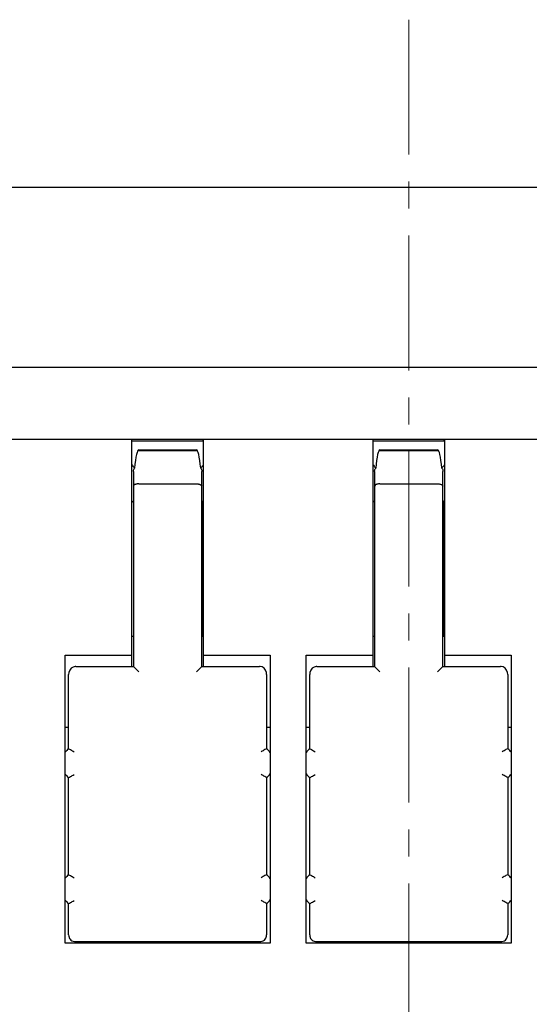
# Model space of a CAD drawing. Units: millimetres. Extents: x 3437 to 4897, y -2393 to -2183.
# Drawn here: x 4725 to 4740, y -2240 to -2213 of the extents above; entities that cross this region are included whole.
import ezdxf

# ---------------------------------------------------------------- set-up
doc = ezdxf.new("R2010")
doc.units = ezdxf.units.MM
doc.header["$MEASUREMENT"] = 0
doc.linetypes.add('CENTER', pattern=[2, 1.25, -0.25, 0.25, -0.25])
doc.linetypes.add('CENTERX2', pattern=[4, 2.5, -0.5, 0.5, -0.5])
doc.layers.get('0').update_dxf_attribs({"lineweight": 30})
doc.layers.add('Cen', color=1, linetype='CENTERX2', lineweight=15)

msp = doc.modelspace()

# ---------------------------------------------------------------- linework, layer by layer
at = {"color": 7, "linetype": 'Continuous'}
for p, q in [((4721.251, -2217.653), (4751.051, -2217.653)), ((4722.251, -2222.653), (4750.051, -2222.653)), ((4721.251, -2224.653), (4751.051, -2224.653)), ((4728.451, -2224.653), (4728.451, -2230.965)), ((4730.451, -2224.703), (4728.451, -2224.703)), ((4730.426, -2224.653), (4730.426, -2224.703)), ((4730.451, -2230.965), (4730.451, -2224.653)), ((4735.151, -2224.653), (4735.151, -2230.965)), ((4737.151, -2224.703), (4735.151, -2224.703)), ((4737.126, -2224.653), (4737.126, -2224.703)), ((4737.151, -2230.965), (4737.151, -2224.653)), ((4730.281, -2224.971), (4728.622, -2224.971)), ((4728.651, -2224.946), (4730.251, -2224.946)), ((4736.981, -2224.971), (4735.322, -2224.971)), ((4735.351, -2224.946), (4736.951, -2224.946)), ((4728.501, -2225.549), (4728.501, -2230.965)), ((4730.401, -2230.965), (4730.401, -2225.549)), ((4735.201, -2225.549), (4735.201, -2230.965)), ((4737.101, -2230.965), (4737.101, -2225.549)), ((4728.651, -2225.892), (4730.251, -2225.892)), ((4735.351, -2225.892), (4736.951, -2225.892)), ((4728.451, -2226.353), (4728.501, -2226.403)), ((4730.451, -2226.353), (4730.401, -2226.403)), ((4730.426, -2226.378), (4730.426, -2230.136)), ((4735.151, -2226.353), (4735.201, -2226.403)), ((4737.151, -2226.353), (4737.101, -2226.403)), ((4737.126, -2226.378), (4737.126, -2230.136)), ((4728.501, -2230.136), (4728.451, -2230.136)), ((4730.426, -2230.136), (4730.401, -2230.136)), ((4735.201, -2230.136), (4735.151, -2230.136)), ((4737.126, -2230.136), (4737.101, -2230.136)), ((4726.601, -2238.653), (4726.601, -2230.653)), ((4726.601, -2230.653), (4728.451, -2230.653)), ((4730.451, -2230.653), (4732.301, -2230.653)), ((4732.301, -2230.653), (4732.301, -2238.653)), ((4733.301, -2238.653), (4733.301, -2230.653)), ((4733.301, -2230.653), (4735.151, -2230.653)), ((4737.151, -2230.653), (4739.001, -2230.653)), ((4739.001, -2230.653), (4739.001, -2238.653)), ((4726.901, -2230.965), (4728.501, -2230.965)), ((4728.651, -2231.115), (4728.501, -2230.965)), ((4730.401, -2230.965), (4730.251, -2231.115)), ((4730.401, -2230.965), (4732.001, -2230.965)), ((4733.601, -2230.965), (4735.201, -2230.965)), ((4735.351, -2231.115), (4735.201, -2230.965)), ((4737.101, -2230.965), (4736.951, -2231.115)), ((4737.101, -2230.965), (4738.701, -2230.965)), ((4726.701, -2233.253), (4726.701, -2231.186)), ((4732.201, -2231.186), (4732.201, -2233.253)), ((4733.401, -2233.253), (4733.401, -2231.186)), ((4738.901, -2231.186), (4738.901, -2233.253)), ((4726.601, -2232.653), (4726.701, -2232.653)), ((4732.201, -2232.653), (4732.301, -2232.653)), ((4733.301, -2232.653), (4733.401, -2232.653)), ((4738.901, -2232.653), (4739.001, -2232.653)), ((4726.701, -2236.753), (4726.701, -2234.053)), ((4732.201, -2234.053), (4732.201, -2236.753)), ((4733.401, -2236.753), (4733.401, -2234.053)), ((4738.901, -2234.053), (4738.901, -2236.753)), ((4726.701, -2238.427), (4726.701, -2237.553)), ((4732.201, -2237.553), (4732.201, -2238.427)), ((4733.401, -2238.427), (4733.401, -2237.553)), ((4738.901, -2237.553), (4738.901, -2238.427)), ((4732.301, -2238.653), (4726.601, -2238.653)), ((4726.861, -2238.607), (4732.041, -2238.607)), ((4739.001, -2238.653), (4733.301, -2238.653)), ((4733.561, -2238.607), (4738.741, -2238.607))]:
    msp.add_line(p, q, dxfattribs=at)
for points in [[(4726.901, -2230.965), (4726.88, -2230.966), (4726.823, -2230.982), (4726.772, -2231.017), (4726.731, -2231.069), (4726.707, -2231.135), (4726.701, -2231.186)], [(4732.201, -2231.186), (4732.196, -2231.133), (4732.171, -2231.067), (4732.129, -2231.015), (4732.076, -2230.981), (4732.02, -2230.966), (4732.001, -2230.965)], [(4733.601, -2230.965), (4733.58, -2230.966), (4733.523, -2230.982), (4733.472, -2231.017), (4733.431, -2231.069), (4733.407, -2231.135), (4733.401, -2231.186)], [(4738.901, -2231.186), (4738.896, -2231.133), (4738.871, -2231.067), (4738.829, -2231.015), (4738.776, -2230.981), (4738.72, -2230.966), (4738.701, -2230.965)], [(4726.701, -2238.427), (4726.704, -2238.46), (4726.725, -2238.52), (4726.741, -2238.546)], [(4732.162, -2238.546), (4732.18, -2238.518), (4732.199, -2238.458), (4732.201, -2238.427)], [(4733.401, -2238.427), (4733.404, -2238.46), (4733.425, -2238.52), (4733.441, -2238.546)], [(4738.862, -2238.546), (4738.88, -2238.518), (4738.899, -2238.458), (4738.901, -2238.427)]]:
    msp.add_lwpolyline(points, dxfattribs=at)
for centre, radius, start, end in [((4727.001, -2233.653), 0.5, 126.8699, 143.5338), ((4731.901, -2233.653), 0.5, 36.4662, 53.1301), ((4733.701, -2233.653), 0.5, 126.8699, 143.5338), ((4738.601, -2233.653), 0.5, 36.4662, 53.1301), ((4727.001, -2233.653), 0.5, 216.4662, 233.1301), ((4731.901, -2233.653), 0.5, 306.8699, 323.5338), ((4733.701, -2233.653), 0.5, 216.4662, 233.1301), ((4738.601, -2233.653), 0.5, 306.8699, 323.5338), ((4727.001, -2237.153), 0.5, 126.8699, 143.5338), ((4731.901, -2237.153), 0.5, 36.4662, 53.1301), ((4733.701, -2237.153), 0.5, 126.8699, 143.5338), ((4738.601, -2237.153), 0.5, 36.4662, 53.1301), ((4727.001, -2237.153), 0.5, 216.4662, 233.1301), ((4731.901, -2237.153), 0.5, 306.8699, 323.5338), ((4733.701, -2237.153), 0.5, 216.4662, 233.1301), ((4738.601, -2237.153), 0.5, 306.8699, 323.5338), ((4726.861, -2238.457), 0.15, 216.5144, 270.0038), ((4732.042, -2238.457), 0.15, 269.9962, 323.4888), ((4733.561, -2238.457), 0.15, 216.5144, 270.0038), ((4738.742, -2238.457), 0.15, 269.9962, 323.4888)]:
    msp.add_arc(centre, radius, start, end, dxfattribs=at)
for centre, start_param, end_param in [((4728.651, -2226.264), 6.283185, 7.193995), ((4730.251, -2226.264), -0.91081, 0), ((4735.351, -2226.264), 6.283185, 7.193995), ((4736.951, -2226.264), -0.91081, 0)]:
    msp.add_ellipse(centre, major_axis=(0, 1.318), ratio=0.113774, start_param=start_param, end_param=end_param, dxfattribs=at)
for points, knots in [([(4728.451, -2225.352), (4728.458, -2225.36), (4728.484, -2225.396), (4728.512, -2225.43), (4728.533, -2225.456)], [0, 0, 0, 0, 0.24832, 1, 1, 1, 1]), ([(4730.37, -2225.456), (4730.377, -2225.447), (4730.405, -2225.413), (4730.432, -2225.378), (4730.452, -2225.352)], [0, 0, 0, 0, 0.251624, 1, 1, 1, 1]), ([(4735.151, -2225.352), (4735.158, -2225.36), (4735.184, -2225.396), (4735.212, -2225.43), (4735.233, -2225.456)], [0, 0, 0, 0, 0.24832, 1, 1, 1, 1]), ([(4737.07, -2225.456), (4737.077, -2225.447), (4737.105, -2225.413), (4737.132, -2225.378), (4737.152, -2225.352)], [0, 0, 0, 0, 0.251624, 1, 1, 1, 1]), ([(4728.501, -2225.549), (4728.501, -2225.54), (4728.502, -2225.522), (4728.509, -2225.49), (4728.521, -2225.466), (4728.533, -2225.456)], [0, 0, 0, 0, 0.267686, 0.529558, 1, 1, 1, 1]), ([(4730.37, -2225.456), (4730.382, -2225.466), (4730.394, -2225.49), (4730.4, -2225.522), (4730.401, -2225.54), (4730.401, -2225.549)], [0, 0, 0, 0, 0.470445, 0.732316, 1, 1, 1, 1]), ([(4735.201, -2225.549), (4735.201, -2225.54), (4735.202, -2225.522), (4735.209, -2225.49), (4735.221, -2225.466), (4735.233, -2225.456)], [0, 0, 0, 0, 0.267686, 0.529558, 1, 1, 1, 1]), ([(4737.07, -2225.456), (4737.082, -2225.466), (4737.094, -2225.49), (4737.1, -2225.522), (4737.101, -2225.54), (4737.101, -2225.549)], [0, 0, 0, 0, 0.470445, 0.732316, 1, 1, 1, 1]), ([(4728.651, -2225.892), (4728.641, -2225.892), (4728.621, -2225.893), (4728.593, -2225.897), (4728.566, -2225.903), (4728.533, -2225.914), (4728.501, -2225.934), (4728.501, -2225.954)], [0, 0, 0, 0, 0.178608, 0.350341, 0.50825, 0.64811, 1, 1, 1, 1]), ([(4730.251, -2225.892), (4730.262, -2225.892), (4730.282, -2225.893), (4730.31, -2225.897), (4730.337, -2225.903), (4730.37, -2225.914), (4730.401, -2225.934), (4730.401, -2225.954)], [0, 0, 0, 0, 0.178608, 0.350341, 0.50825, 0.64811, 1, 1, 1, 1]), ([(4735.351, -2225.892), (4735.341, -2225.892), (4735.321, -2225.893), (4735.293, -2225.897), (4735.266, -2225.903), (4735.233, -2225.914), (4735.201, -2225.934), (4735.201, -2225.954)], [0, 0, 0, 0, 0.178608, 0.350341, 0.50825, 0.64811, 1, 1, 1, 1]), ([(4736.951, -2225.892), (4736.962, -2225.892), (4736.982, -2225.893), (4737.01, -2225.897), (4737.037, -2225.903), (4737.07, -2225.914), (4737.101, -2225.934), (4737.101, -2225.954)], [0, 0, 0, 0, 0.178608, 0.350341, 0.50825, 0.64811, 1, 1, 1, 1]), ([(4726.701, -2233.253), (4726.718, -2233.261), (4726.769, -2233.287), (4726.818, -2233.316), (4726.851, -2233.337)], [0, 0, 0, 0, 0.31556, 1, 1, 1, 1]), ([(4732.201, -2233.253), (4732.185, -2233.261), (4732.134, -2233.287), (4732.085, -2233.316), (4732.051, -2233.337)], [0, 0, 0, 0, 0.31556, 1, 1, 1, 1]), ([(4733.401, -2233.253), (4733.418, -2233.261), (4733.469, -2233.287), (4733.518, -2233.316), (4733.551, -2233.337)], [0, 0, 0, 0, 0.31556, 1, 1, 1, 1]), ([(4738.901, -2233.253), (4738.885, -2233.261), (4738.834, -2233.287), (4738.785, -2233.316), (4738.751, -2233.337)], [0, 0, 0, 0, 0.31556, 1, 1, 1, 1]), ([(4726.701, -2234.053), (4726.718, -2234.045), (4726.769, -2234.018), (4726.818, -2233.99), (4726.851, -2233.969)], [0, 0, 0, 0, 0.31556, 1, 1, 1, 1]), ([(4732.201, -2234.053), (4732.185, -2234.045), (4732.134, -2234.018), (4732.085, -2233.99), (4732.051, -2233.969)], [0, 0, 0, 0, 0.31556, 1, 1, 1, 1]), ([(4733.401, -2234.053), (4733.418, -2234.045), (4733.469, -2234.018), (4733.518, -2233.99), (4733.551, -2233.969)], [0, 0, 0, 0, 0.31556, 1, 1, 1, 1]), ([(4738.901, -2234.053), (4738.885, -2234.045), (4738.834, -2234.018), (4738.785, -2233.99), (4738.751, -2233.969)], [0, 0, 0, 0, 0.31556, 1, 1, 1, 1]), ([(4726.701, -2236.753), (4726.718, -2236.761), (4726.769, -2236.787), (4726.818, -2236.816), (4726.851, -2236.837)], [0, 0, 0, 0, 0.31556, 1, 1, 1, 1]), ([(4732.201, -2236.753), (4732.185, -2236.761), (4732.134, -2236.787), (4732.085, -2236.816), (4732.051, -2236.837)], [0, 0, 0, 0, 0.31556, 1, 1, 1, 1]), ([(4733.401, -2236.753), (4733.418, -2236.761), (4733.469, -2236.787), (4733.518, -2236.816), (4733.551, -2236.837)], [0, 0, 0, 0, 0.31556, 1, 1, 1, 1]), ([(4738.901, -2236.753), (4738.885, -2236.761), (4738.834, -2236.787), (4738.785, -2236.816), (4738.751, -2236.837)], [0, 0, 0, 0, 0.31556, 1, 1, 1, 1]), ([(4726.701, -2237.553), (4726.718, -2237.545), (4726.769, -2237.518), (4726.818, -2237.49), (4726.851, -2237.469)], [0, 0, 0, 0, 0.31556, 1, 1, 1, 1]), ([(4732.201, -2237.553), (4732.185, -2237.545), (4732.134, -2237.518), (4732.085, -2237.49), (4732.051, -2237.469)], [0, 0, 0, 0, 0.31556, 1, 1, 1, 1]), ([(4733.401, -2237.553), (4733.418, -2237.545), (4733.469, -2237.518), (4733.518, -2237.49), (4733.551, -2237.469)], [0, 0, 0, 0, 0.31556, 1, 1, 1, 1]), ([(4738.901, -2237.553), (4738.885, -2237.545), (4738.834, -2237.518), (4738.785, -2237.49), (4738.751, -2237.469)], [0, 0, 0, 0, 0.31556, 1, 1, 1, 1])]:
    msp.add_open_spline(points, degree=3, knots=knots, dxfattribs=at)
at = {"layer": 'Cen', "color": 1, "linetype": 'CENTER', "ltscale": 3}
msp.add_line((4736.151, -2212.997), (4736.151, -2257.651), dxfattribs=at)

doc.saveas('drawing.dxf')
